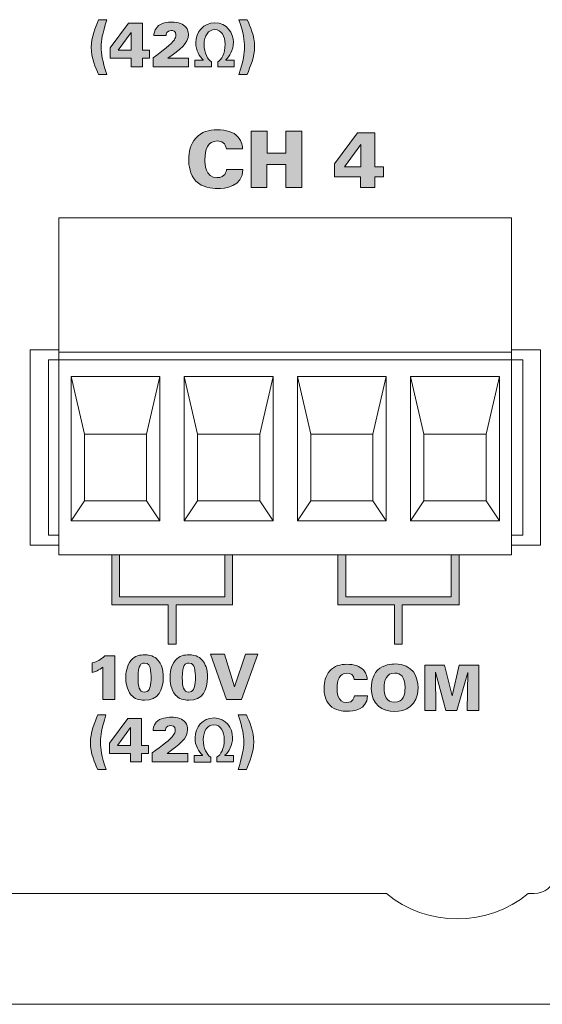
# Model space of a CAD drawing. Units: millimetres. Extents: x 0 to 482, y -150 to 88.
# Drawn here: x 85 to 109, y -150 to -106 of the extents above; entities that cross this region are included whole.
import ezdxf

# ---------------------------------------------------------------- set-up
doc = ezdxf.new("R2010")
doc.units = ezdxf.units.MM
doc.layers.add('CAP424-Back', color=7, linetype='Continuous', lineweight=15)

# ---------------------------------------------------------------- blocks, each defined once
blk = doc.blocks.new('CAP424-Back')
at = {"layer": 'CAP424-Back', "linetype": 'Continuous', "true_color": 0xbbbaba}
h = blk.add_hatch(color=9, dxfattribs=at)
h.dxf.hatch_style = 1
edge = h.paths.add_edge_path()
edge.add_line((65.537, 44.391), (65.903, 44.391))
edge.add_spline(control_points=[(65.903, 44.391), (65.701, 43.706), (65.655, 43.491), (65.655, 43.161)], knot_values=[0, 0, 0, 0, 1, 1, 1, 1], degree=3, periodic=0)
edge.add_spline(control_points=[(65.655, 43.161), (65.655, 42.845), (65.695, 42.552), (65.907, 41.923)], knot_values=[0, 0, 0, 0, 1, 1, 1, 1], degree=3, periodic=0)
edge.add_line((65.907, 41.923), (65.534, 41.923))
edge.add_spline(control_points=[(65.534, 41.923), (65.401, 42.213), (65.201, 42.659), (65.201, 43.147)], knot_values=[0, 0, 0, 0, 1, 1, 1, 1], degree=3, periodic=0)
edge.add_spline(control_points=[(65.201, 43.147), (65.201, 43.596), (65.393, 44.052), (65.537, 44.391)], knot_values=[0, 0, 0, 0, 1, 1, 1, 1], degree=3, periodic=0)
h = blk.add_hatch(color=9, dxfattribs=at)
h.dxf.hatch_style = 1
edge = h.paths.add_edge_path()
edge.add_line((72.228, 41.923), (71.862, 41.923))
edge.add_spline(control_points=[(71.862, 41.923), (72.065, 42.608), (72.11, 42.825), (72.11, 43.155)], knot_values=[0, 0, 0, 0, 1, 1, 1, 1], degree=3, periodic=0)
edge.add_spline(control_points=[(72.11, 43.155), (72.11, 43.471), (72.071, 43.765), (71.859, 44.391)], knot_values=[0, 0, 0, 0, 1, 1, 1, 1], degree=3, periodic=0)
edge.add_line((71.859, 44.391), (72.232, 44.391))
edge.add_spline(control_points=[(72.232, 44.391), (72.364, 44.104), (72.564, 43.658), (72.564, 43.17)], knot_values=[0, 0, 0, 0, 1, 1, 1, 1], degree=3, periodic=0)
edge.add_spline(control_points=[(72.564, 43.17), (72.564, 42.721), (72.372, 42.265), (72.228, 41.923)], knot_values=[0, 0, 0, 0, 1, 1, 1, 1], degree=3, periodic=0)
h = blk.add_hatch(color=9, dxfattribs=at)
h.dxf.hatch_style = 1
h.paths.add_polyline_path([(67.01, 43.015), (67.01, 43.818), (66.42, 43.015)], flags=16)
h.paths.add_polyline_path([(67.002, 42.656), (66.057, 42.656), (66.057, 43.116), (66.883, 44.233), (67.509, 44.233), (67.509, 43.015), (67.825, 43.015), (67.825, 42.656), (67.509, 42.656), (67.509, 42.267), (67.002, 42.267)])
h = blk.add_hatch(color=9, dxfattribs=at)
h.dxf.hatch_style = 1
edge = h.paths.add_edge_path()
edge.add_line((68.658, 42.657), (69.589, 42.657))
edge.add_line((69.589, 42.657), (69.589, 42.268))
edge.add_line((69.589, 42.268), (67.99, 42.268))
edge.add_line((67.99, 42.268), (67.99, 42.673))
edge.add_spline(control_points=[(67.99, 42.673), (68.433, 43), (68.808, 43.282), (68.952, 43.488)], knot_values=[0, 0, 0, 0, 1, 1, 1, 1], degree=3, periodic=0)
edge.add_spline(control_points=[(68.952, 43.488), (68.988, 43.548), (69.022, 43.622), (69.022, 43.712)], knot_values=[0, 0, 0, 0, 1, 1, 1, 1], degree=3, periodic=0)
edge.add_spline(control_points=[(69.022, 43.712), (69.022, 43.887), (68.881, 43.909), (68.81, 43.909)], knot_values=[0, 0, 0, 0, 1, 1, 1, 1], degree=3, periodic=0)
edge.add_spline(control_points=[(68.81, 43.909), (68.599, 43.909), (68.585, 43.734), (68.579, 43.681)], knot_values=[0, 0, 0, 0, 1, 1, 1, 1], degree=3, periodic=0)
edge.add_line((68.579, 43.681), (68.029, 43.681))
edge.add_spline(control_points=[(68.029, 43.681), (68.029, 43.743), (68.035, 43.895), (68.17, 44.058)], knot_values=[0, 0, 0, 0, 1, 1, 1, 1], degree=3, periodic=0)
edge.add_spline(control_points=[(68.17, 44.058), (68.337, 44.259), (68.672, 44.285), (68.839, 44.285)], knot_values=[0, 0, 0, 0, 1, 1, 1, 1], degree=3, periodic=0)
edge.add_spline(control_points=[(68.839, 44.285), (69.138, 44.285), (69.352, 44.208), (69.479, 44.045)], knot_values=[0, 0, 0, 0, 1, 1, 1, 1], degree=3, periodic=0)
edge.add_spline(control_points=[(69.479, 44.045), (69.552, 43.952), (69.584, 43.841), (69.584, 43.729)], knot_values=[0, 0, 0, 0, 1, 1, 1, 1], degree=3, periodic=0)
edge.add_spline(control_points=[(69.584, 43.729), (69.584, 43.323), (69.2, 43.046), (68.658, 42.657)], knot_values=[0, 0, 0, 0, 1, 1, 1, 1], degree=3, periodic=0)
h = blk.add_hatch(color=9, dxfattribs=at)
h.dxf.hatch_style = 1
edge = h.paths.add_edge_path()
edge.add_line((70.622, 42.487), (70.622, 42.267))
edge.add_line((70.622, 42.267), (69.875, 42.267))
edge.add_line((69.875, 42.267), (69.875, 42.567))
edge.add_line((69.875, 42.567), (70.253, 42.567))
edge.add_line((70.253, 42.567), (70.253, 42.575))
edge.add_spline(control_points=[(70.253, 42.575), (70.084, 42.732), (69.914, 42.998), (69.914, 43.353)], knot_values=[0, 0, 0, 0, 1, 1, 1, 1], degree=3, periodic=0)
edge.add_spline(control_points=[(69.914, 43.353), (69.914, 43.841), (70.258, 44.253), (70.772, 44.253)], knot_values=[0, 0, 0, 0, 1, 1, 1, 1], degree=3, periodic=0)
edge.add_spline(control_points=[(70.772, 44.253), (71.319, 44.253), (71.61, 43.782), (71.61, 43.373)], knot_values=[0, 0, 0, 0, 1, 1, 1, 1], degree=3, periodic=0)
edge.add_spline(control_points=[(71.61, 43.373), (71.61, 43.015), (71.437, 42.733), (71.265, 42.575)], knot_values=[0, 0, 0, 0, 1, 1, 1, 1], degree=3, periodic=0)
edge.add_line((71.265, 42.575), (71.265, 42.567))
edge.add_line((71.265, 42.567), (71.646, 42.567))
edge.add_line((71.646, 42.567), (71.646, 42.267))
edge.add_line((71.646, 42.267), (70.902, 42.267))
edge.add_line((70.902, 42.267), (70.902, 42.487))
edge.add_spline(control_points=[(70.902, 42.487), (71.073, 42.598), (71.234, 42.848), (71.234, 43.291)], knot_values=[0, 0, 0, 0, 1, 1, 1, 1], degree=3, periodic=0)
edge.add_spline(control_points=[(71.234, 43.291), (71.234, 43.635), (71.073, 43.946), (70.769, 43.946)], knot_values=[0, 0, 0, 0, 1, 1, 1, 1], degree=3, periodic=0)
edge.add_spline(control_points=[(70.769, 43.946), (70.479, 43.946), (70.29, 43.663), (70.29, 43.277)], knot_values=[0, 0, 0, 0, 1, 1, 1, 1], degree=3, periodic=0)
edge.add_spline(control_points=[(70.29, 43.277), (70.29, 42.873), (70.448, 42.592), (70.622, 42.487)], knot_values=[0, 0, 0, 0, 1, 1, 1, 1], degree=3, periodic=0)
h = blk.add_hatch(color=9, dxfattribs=at)
h.dxf.hatch_style = 1
edge = h.paths.add_edge_path()
edge.add_line((72.022, 38.572), (71.295, 38.572))
edge.add_spline(control_points=[(71.295, 38.572), (71.263, 38.829), (71.083, 38.924), (70.883, 38.924)], knot_values=[0, 0, 0, 0, 1, 1, 1, 1], degree=3, periodic=0)
edge.add_spline(control_points=[(70.883, 38.924), (70.456, 38.924), (70.326, 38.533), (70.326, 38.068)], knot_values=[0, 0, 0, 0, 1, 1, 1, 1], degree=3, periodic=0)
edge.add_spline(control_points=[(70.326, 38.068), (70.326, 37.912), (70.329, 37.27), (70.876, 37.27)], knot_values=[0, 0, 0, 0, 1, 1, 1, 1], degree=3, periodic=0)
edge.add_spline(control_points=[(70.876, 37.27), (71.249, 37.27), (71.288, 37.542), (71.302, 37.641)], knot_values=[0, 0, 0, 0, 1, 1, 1, 1], degree=3, periodic=0)
edge.add_line((71.302, 37.641), (72.036, 37.641))
edge.add_spline(control_points=[(72.036, 37.641), (72.032, 36.844), (71.221, 36.777), (70.89, 36.777)], knot_values=[0, 0, 0, 0, 1, 1, 1, 1], degree=3, periodic=0)
edge.add_spline(control_points=[(70.89, 36.777), (70.643, 36.777), (70.206, 36.819), (69.923, 37.115)], knot_values=[0, 0, 0, 0, 1, 1, 1, 1], degree=3, periodic=0)
edge.add_spline(control_points=[(69.923, 37.115), (69.645, 37.412), (69.596, 37.817), (69.596, 38.081)], knot_values=[0, 0, 0, 0, 1, 1, 1, 1], degree=3, periodic=0)
edge.add_spline(control_points=[(69.596, 38.081), (69.596, 38.431), (69.677, 38.779), (69.917, 39.051)], knot_values=[0, 0, 0, 0, 1, 1, 1, 1], degree=3, periodic=0)
edge.add_spline(control_points=[(69.917, 39.051), (70.177, 39.347), (70.512, 39.425), (70.883, 39.425)], knot_values=[0, 0, 0, 0, 1, 1, 1, 1], degree=3, periodic=0)
edge.add_spline(control_points=[(70.883, 39.425), (71.295, 39.425), (71.609, 39.326), (71.81, 39.115)], knot_values=[0, 0, 0, 0, 1, 1, 1, 1], degree=3, periodic=0)
edge.add_spline(control_points=[(71.81, 39.115), (72.014, 38.896), (72.018, 38.667), (72.022, 38.572)], knot_values=[0, 0, 0, 0, 1, 1, 1, 1], degree=3, periodic=0)
h = blk.add_hatch(color=9, dxfattribs=at)
h.dxf.hatch_style = 1
h.paths.add_polyline_path([(73.976, 39.372), (74.692, 39.372), (74.692, 36.826), (73.976, 36.826), (73.976, 37.856), (73.123, 37.856), (73.123, 36.826), (72.414, 36.826), (72.414, 39.372), (73.127, 39.372), (73.127, 38.378), (73.976, 38.378)])
h = blk.add_hatch(color=9, dxfattribs=at)
h.dxf.hatch_style = 1
h.paths.add_polyline_path([(77.356, 37.761), (77.356, 38.766), (76.619, 37.761)], flags=16)
h.paths.add_polyline_path([(77.345, 37.313), (76.164, 37.313), (76.164, 37.888), (77.197, 39.284), (77.98, 39.284), (77.98, 37.761), (78.375, 37.761), (78.375, 37.313), (77.98, 37.313), (77.98, 36.826), (77.345, 36.826)])
h = blk.add_hatch(color=9, dxfattribs=at)
h.dxf.hatch_style = 1
h.paths.add_polyline_path([(66.125, 18.192), (66.125, 18.015), (66.301, 18.015), (68.671, 18.015), (68.671, 16.24), (69.024, 16.24), (69.024, 18.015), (71.394, 18.015), (71.571, 18.015), (71.571, 18.192), (71.571, 20.262), (71.218, 20.262), (71.218, 18.368), (66.478, 18.368), (66.478, 20.262), (66.125, 20.262)])
h = blk.add_hatch(color=9, dxfattribs=at)
h.dxf.hatch_style = 1
h.paths.add_polyline_path([(76.675, 18.368), (76.675, 20.262), (76.322, 20.262), (76.322, 18.192), (76.322, 18.015), (76.499, 18.015), (78.869, 18.015), (78.869, 16.24), (79.222, 16.24), (79.222, 18.015), (81.603, 18.015), (81.779, 18.015), (81.779, 18.192), (81.779, 20.262), (81.427, 20.262), (81.427, 18.368)])
h = blk.add_hatch(color=9, dxfattribs=at)
h.dxf.hatch_style = 1
edge = h.paths.add_edge_path()
edge.add_line((65.817, 15.705), (66.274, 15.705))
edge.add_line((66.274, 15.705), (66.274, 13.747))
edge.add_line((66.274, 13.747), (65.73, 13.747))
edge.add_line((65.73, 13.747), (65.73, 15.2))
edge.add_spline(control_points=[(65.73, 15.2), (65.58, 15.075), (65.346, 14.982), (65.253, 14.957)], knot_values=[0, 0, 0, 0, 1, 1, 1, 1], degree=3, periodic=0)
edge.add_line((65.253, 14.957), (65.253, 15.391))
edge.add_spline(control_points=[(65.253, 15.391), (65.478, 15.462), (65.608, 15.524), (65.817, 15.705)], knot_values=[0, 0, 0, 0, 1, 1, 1, 1], degree=3, periodic=0)
h = blk.add_hatch(color=9, dxfattribs=at)
h.dxf.hatch_style = 1
edge = h.paths.add_edge_path(flags=16)
edge.add_spline(control_points=[(67.313, 14.726), (67.313, 14.308), (67.369, 14.08), (67.601, 14.08)], knot_values=[0, 0, 0, 0, 1, 1, 1, 1], degree=3, periodic=0)
edge.add_spline(control_points=[(67.601, 14.08), (67.688, 14.08), (67.775, 14.122), (67.818, 14.195)], knot_values=[0, 0, 0, 0, 1, 1, 1, 1], degree=3, periodic=0)
edge.add_spline(control_points=[(67.818, 14.195), (67.902, 14.348), (67.902, 14.672), (67.902, 14.714)], knot_values=[0, 0, 0, 0, 1, 1, 1, 1], degree=3, periodic=0)
edge.add_spline(control_points=[(67.902, 14.714), (67.902, 14.813), (67.894, 15.042), (67.854, 15.186)], knot_values=[0, 0, 0, 0, 1, 1, 1, 1], degree=3, periodic=0)
edge.add_spline(control_points=[(67.854, 15.186), (67.835, 15.256), (67.789, 15.386), (67.609, 15.386)], knot_values=[0, 0, 0, 0, 1, 1, 1, 1], degree=3, periodic=0)
edge.add_spline(control_points=[(67.609, 15.386), (67.451, 15.386), (67.313, 15.318), (67.313, 14.726)], knot_values=[0, 0, 0, 0, 1, 1, 1, 1], degree=3, periodic=0)
edge = h.paths.add_edge_path()
edge.add_spline(control_points=[(66.76, 14.734), (66.76, 14.92), (66.791, 15.265), (66.994, 15.507)], knot_values=[0, 0, 0, 0, 1, 1, 1, 1], degree=3, periodic=0)
edge.add_spline(control_points=[(66.994, 15.507), (67.166, 15.716), (67.417, 15.758), (67.595, 15.758)], knot_values=[0, 0, 0, 0, 1, 1, 1, 1], degree=3, periodic=0)
edge.add_spline(control_points=[(67.595, 15.758), (67.967, 15.758), (68.134, 15.611), (68.218, 15.504)], knot_values=[0, 0, 0, 0, 1, 1, 1, 1], degree=3, periodic=0)
edge.add_spline(control_points=[(68.218, 15.504), (68.348, 15.349), (68.449, 15.126), (68.449, 14.737)], knot_values=[0, 0, 0, 0, 1, 1, 1, 1], degree=3, periodic=0)
edge.add_spline(control_points=[(68.449, 14.737), (68.449, 14.176), (68.229, 13.707), (67.603, 13.707)], knot_values=[0, 0, 0, 0, 1, 1, 1, 1], degree=3, periodic=0)
edge.add_spline(control_points=[(67.603, 13.707), (67.378, 13.707), (67.152, 13.775), (67.005, 13.944)], knot_values=[0, 0, 0, 0, 1, 1, 1, 1], degree=3, periodic=0)
edge.add_spline(control_points=[(67.005, 13.944), (66.791, 14.189), (66.76, 14.54), (66.76, 14.734)], knot_values=[0, 0, 0, 0, 1, 1, 1, 1], degree=3, periodic=0)
h = blk.add_hatch(color=9, dxfattribs=at)
h.dxf.hatch_style = 1
edge = h.paths.add_edge_path(flags=16)
edge.add_spline(control_points=[(69.308, 14.726), (69.308, 14.308), (69.365, 14.08), (69.596, 14.08)], knot_values=[0, 0, 0, 0, 1, 1, 1, 1], degree=3, periodic=0)
edge.add_spline(control_points=[(69.596, 14.08), (69.683, 14.08), (69.771, 14.122), (69.813, 14.195)], knot_values=[0, 0, 0, 0, 1, 1, 1, 1], degree=3, periodic=0)
edge.add_spline(control_points=[(69.813, 14.195), (69.898, 14.348), (69.898, 14.672), (69.898, 14.714)], knot_values=[0, 0, 0, 0, 1, 1, 1, 1], degree=3, periodic=0)
edge.add_spline(control_points=[(69.898, 14.714), (69.898, 14.813), (69.889, 15.042), (69.85, 15.186)], knot_values=[0, 0, 0, 0, 1, 1, 1, 1], degree=3, periodic=0)
edge.add_spline(control_points=[(69.85, 15.186), (69.83, 15.256), (69.785, 15.386), (69.604, 15.386)], knot_values=[0, 0, 0, 0, 1, 1, 1, 1], degree=3, periodic=0)
edge.add_spline(control_points=[(69.604, 15.386), (69.446, 15.386), (69.308, 15.318), (69.308, 14.726)], knot_values=[0, 0, 0, 0, 1, 1, 1, 1], degree=3, periodic=0)
edge = h.paths.add_edge_path()
edge.add_spline(control_points=[(68.755, 14.734), (68.756, 14.92), (68.786, 15.265), (68.989, 15.507)], knot_values=[0, 0, 0, 0, 1, 1, 1, 1], degree=3, periodic=0)
edge.add_spline(control_points=[(68.989, 15.507), (69.162, 15.716), (69.412, 15.758), (69.59, 15.758)], knot_values=[0, 0, 0, 0, 1, 1, 1, 1], degree=3, periodic=0)
edge.add_spline(control_points=[(69.59, 15.758), (69.963, 15.758), (70.129, 15.611), (70.214, 15.504)], knot_values=[0, 0, 0, 0, 1, 1, 1, 1], degree=3, periodic=0)
edge.add_spline(control_points=[(70.214, 15.504), (70.343, 15.349), (70.445, 15.126), (70.445, 14.737)], knot_values=[0, 0, 0, 0, 1, 1, 1, 1], degree=3, periodic=0)
edge.add_spline(control_points=[(70.445, 14.737), (70.445, 14.176), (70.225, 13.707), (69.599, 13.707)], knot_values=[0, 0, 0, 0, 1, 1, 1, 1], degree=3, periodic=0)
edge.add_spline(control_points=[(69.599, 13.707), (69.373, 13.707), (69.148, 13.775), (69, 13.944)], knot_values=[0, 0, 0, 0, 1, 1, 1, 1], degree=3, periodic=0)
edge.add_spline(control_points=[(69, 13.944), (68.786, 14.189), (68.755, 14.54), (68.755, 14.734)], knot_values=[0, 0, 0, 0, 1, 1, 1, 1], degree=3, periodic=0)
h = blk.add_hatch(color=9, dxfattribs=at)
h.dxf.hatch_style = 1
h.paths.add_polyline_path([(72.714, 15.784), (71.972, 13.747), (71.298, 13.747), (70.579, 15.784), (71.202, 15.784), (71.665, 14.308), (72.152, 15.784)])
h = blk.add_hatch(color=9, dxfattribs=at)
h.dxf.hatch_style = 1
edge = h.paths.add_edge_path()
edge.add_line((77.636, 14.647), (77.056, 14.647))
edge.add_line((77.056, 14.647), (77.056, 14.646))
edge.add_spline(control_points=[(77.056, 14.646), (77.03, 14.852), (76.886, 14.928), (76.726, 14.928)], knot_values=[0, 0, 0, 0, 1, 1, 1, 1], degree=3, periodic=0)
edge.add_spline(control_points=[(76.726, 14.928), (76.384, 14.928), (76.28, 14.615), (76.28, 14.243)], knot_values=[0, 0, 0, 0, 1, 1, 1, 1], degree=3, periodic=0)
edge.add_spline(control_points=[(76.28, 14.243), (76.28, 14.119), (76.283, 13.606), (76.72, 13.606)], knot_values=[0, 0, 0, 0, 1, 1, 1, 1], degree=3, periodic=0)
edge.add_spline(control_points=[(76.72, 13.606), (77.019, 13.606), (77.05, 13.823), (77.061, 13.902)], knot_values=[0, 0, 0, 0, 1, 1, 1, 1], degree=3, periodic=0)
edge.add_line((77.061, 13.902), (77.648, 13.902))
edge.add_spline(control_points=[(77.648, 13.902), (77.645, 13.264), (76.997, 13.21), (76.731, 13.21)], knot_values=[0, 0, 0, 0, 1, 1, 1, 1], degree=3, periodic=0)
edge.add_spline(control_points=[(76.731, 13.21), (76.534, 13.21), (76.184, 13.245), (75.959, 13.481)], knot_values=[0, 0, 0, 0, 1, 1, 1, 1], degree=3, periodic=0)
edge.add_spline(control_points=[(75.959, 13.481), (75.736, 13.718), (75.696, 14.043), (75.696, 14.254)], knot_values=[0, 0, 0, 0, 1, 1, 1, 1], degree=3, periodic=0)
edge.add_spline(control_points=[(75.696, 14.254), (75.696, 14.533), (75.761, 14.813), (75.953, 15.03)], knot_values=[0, 0, 0, 0, 1, 1, 1, 1], degree=3, periodic=0)
edge.add_spline(control_points=[(75.953, 15.03), (76.162, 15.267), (76.43, 15.329), (76.726, 15.329)], knot_values=[0, 0, 0, 0, 1, 1, 1, 1], degree=3, periodic=0)
edge.add_spline(control_points=[(76.726, 15.329), (77.056, 15.329), (77.307, 15.25), (77.468, 15.081)], knot_values=[0, 0, 0, 0, 1, 1, 1, 1], degree=3, periodic=0)
edge.add_spline(control_points=[(77.468, 15.081), (77.631, 14.906), (77.634, 14.722), (77.636, 14.647)], knot_values=[0, 0, 0, 0, 1, 1, 1, 1], degree=3, periodic=0)
h = blk.add_hatch(color=9, dxfattribs=at)
h.dxf.hatch_style = 1
edge = h.paths.add_edge_path(flags=16)
edge.add_spline(control_points=[(78.405, 14.262), (78.405, 13.938), (78.501, 13.617), (78.876, 13.617)], knot_values=[0, 0, 0, 0, 1, 1, 1, 1], degree=3, periodic=0)
edge.add_spline(control_points=[(78.876, 13.617), (79.28, 13.617), (79.347, 13.989), (79.347, 14.271)], knot_values=[0, 0, 0, 0, 1, 1, 1, 1], degree=3, periodic=0)
edge.add_spline(control_points=[(79.347, 14.271), (79.347, 14.556), (79.28, 14.697), (79.218, 14.787)], knot_values=[0, 0, 0, 0, 1, 1, 1, 1], degree=3, periodic=0)
edge.add_spline(control_points=[(79.218, 14.787), (79.136, 14.9), (79.003, 14.934), (78.879, 14.934)], knot_values=[0, 0, 0, 0, 1, 1, 1, 1], degree=3, periodic=0)
edge.add_spline(control_points=[(78.879, 14.934), (78.507, 14.934), (78.405, 14.612), (78.405, 14.262)], knot_values=[0, 0, 0, 0, 1, 1, 1, 1], degree=3, periodic=0)
edge = h.paths.add_edge_path()
edge.add_spline(control_points=[(77.825, 14.26), (77.825, 14.395), (77.847, 14.801), (78.104, 15.061)], knot_values=[0, 0, 0, 0, 1, 1, 1, 1], degree=3, periodic=0)
edge.add_spline(control_points=[(78.104, 15.061), (78.36, 15.32), (78.75, 15.343), (78.899, 15.343)], knot_values=[0, 0, 0, 0, 1, 1, 1, 1], degree=3, periodic=0)
edge.add_spline(control_points=[(78.899, 15.343), (79.711, 15.343), (79.931, 14.759), (79.931, 14.262)], knot_values=[0, 0, 0, 0, 1, 1, 1, 1], degree=3, periodic=0)
edge.add_spline(control_points=[(79.931, 14.262), (79.931, 13.45), (79.356, 13.202), (78.871, 13.202)], knot_values=[0, 0, 0, 0, 1, 1, 1, 1], degree=3, periodic=0)
edge.add_spline(control_points=[(78.871, 13.202), (78.329, 13.202), (77.825, 13.501), (77.825, 14.26)], knot_values=[0, 0, 0, 0, 1, 1, 1, 1], degree=3, periodic=0)
h = blk.add_hatch(color=9, dxfattribs=at)
h.dxf.hatch_style = 1
h.paths.add_polyline_path([(82.674, 15.289), (82.677, 13.25), (82.144, 13.25), (82.169, 14.96), (81.687, 13.25), (81.179, 13.25), (80.714, 14.974), (80.728, 13.25), (80.24, 13.25), (80.24, 15.286), (81.129, 15.286), (81.467, 13.907), (81.789, 15.286)])
h = blk.add_hatch(color=9, dxfattribs=at)
h.dxf.hatch_style = 1
edge = h.paths.add_edge_path()
edge.add_line((65.503, 13.049), (65.869, 13.049))
edge.add_spline(control_points=[(65.869, 13.049), (65.666, 12.364), (65.621, 12.149), (65.621, 11.819)], knot_values=[0, 0, 0, 0, 1, 1, 1, 1], degree=3, periodic=0)
edge.add_spline(control_points=[(65.621, 11.819), (65.621, 11.503), (65.661, 11.21), (65.872, 10.581)], knot_values=[0, 0, 0, 0, 1, 1, 1, 1], degree=3, periodic=0)
edge.add_line((65.872, 10.581), (65.5, 10.581))
edge.add_spline(control_points=[(65.5, 10.581), (65.367, 10.871), (65.167, 11.317), (65.167, 11.805)], knot_values=[0, 0, 0, 0, 1, 1, 1, 1], degree=3, periodic=0)
edge.add_spline(control_points=[(65.167, 11.805), (65.167, 12.254), (65.359, 12.711), (65.503, 13.049)], knot_values=[0, 0, 0, 0, 1, 1, 1, 1], degree=3, periodic=0)
h = blk.add_hatch(color=9, dxfattribs=at)
h.dxf.hatch_style = 1
h.paths.add_polyline_path([(66.976, 11.672), (66.976, 12.476), (66.386, 11.672)], flags=16)
h.paths.add_polyline_path([(66.967, 11.314), (66.022, 11.314), (66.022, 11.774), (66.849, 12.891), (67.475, 12.891), (67.475, 11.673), (67.791, 11.673), (67.791, 11.314), (67.475, 11.314), (67.475, 10.925), (66.967, 10.925)])
h = blk.add_hatch(color=9, dxfattribs=at)
h.dxf.hatch_style = 1
edge = h.paths.add_edge_path()
edge.add_line((68.624, 11.314), (69.555, 11.314))
edge.add_line((69.555, 11.314), (69.555, 10.925))
edge.add_line((69.555, 10.925), (67.956, 10.925))
edge.add_line((67.956, 10.925), (67.956, 11.331))
edge.add_spline(control_points=[(67.956, 11.331), (68.398, 11.658), (68.773, 11.94), (68.918, 12.146)], knot_values=[0, 0, 0, 0, 1, 1, 1, 1], degree=3, periodic=0)
edge.add_spline(control_points=[(68.918, 12.146), (68.954, 12.205), (68.988, 12.279), (68.988, 12.369)], knot_values=[0, 0, 0, 0, 1, 1, 1, 1], degree=3, periodic=0)
edge.add_spline(control_points=[(68.988, 12.369), (68.988, 12.544), (68.847, 12.567), (68.776, 12.567)], knot_values=[0, 0, 0, 0, 1, 1, 1, 1], degree=3, periodic=0)
edge.add_spline(control_points=[(68.776, 12.567), (68.565, 12.567), (68.551, 12.392), (68.545, 12.338)], knot_values=[0, 0, 0, 0, 1, 1, 1, 1], degree=3, periodic=0)
edge.add_line((68.545, 12.338), (67.995, 12.338))
edge.add_spline(control_points=[(67.995, 12.338), (67.995, 12.4), (68.001, 12.553), (68.136, 12.716)], knot_values=[0, 0, 0, 0, 1, 1, 1, 1], degree=3, periodic=0)
edge.add_spline(control_points=[(68.136, 12.716), (68.302, 12.916), (68.638, 12.942), (68.804, 12.942)], knot_values=[0, 0, 0, 0, 1, 1, 1, 1], degree=3, periodic=0)
edge.add_spline(control_points=[(68.804, 12.942), (69.104, 12.942), (69.318, 12.866), (69.445, 12.702)], knot_values=[0, 0, 0, 0, 1, 1, 1, 1], degree=3, periodic=0)
edge.add_spline(control_points=[(69.445, 12.702), (69.518, 12.609), (69.549, 12.499), (69.549, 12.386)], knot_values=[0, 0, 0, 0, 1, 1, 1, 1], degree=3, periodic=0)
edge.add_spline(control_points=[(69.549, 12.386), (69.549, 11.98), (69.166, 11.703), (68.624, 11.314)], knot_values=[0, 0, 0, 0, 1, 1, 1, 1], degree=3, periodic=0)
h = blk.add_hatch(color=9, dxfattribs=at)
h.dxf.hatch_style = 1
edge = h.paths.add_edge_path()
edge.add_line((70.588, 11.145), (70.588, 10.924))
edge.add_line((70.588, 10.924), (69.841, 10.924))
edge.add_line((69.841, 10.924), (69.841, 11.224))
edge.add_line((69.841, 11.224), (70.219, 11.224))
edge.add_line((70.219, 11.224), (70.219, 11.232))
edge.add_spline(control_points=[(70.219, 11.232), (70.05, 11.39), (69.88, 11.655), (69.88, 12.011)], knot_values=[0, 0, 0, 0, 1, 1, 1, 1], degree=3, periodic=0)
edge.add_spline(control_points=[(69.88, 12.011), (69.88, 12.499), (70.224, 12.911), (70.738, 12.911)], knot_values=[0, 0, 0, 0, 1, 1, 1, 1], degree=3, periodic=0)
edge.add_spline(control_points=[(70.738, 12.911), (71.285, 12.911), (71.575, 12.44), (71.575, 12.03)], knot_values=[0, 0, 0, 0, 1, 1, 1, 1], degree=3, periodic=0)
edge.add_spline(control_points=[(71.575, 12.03), (71.575, 11.672), (71.403, 11.39), (71.231, 11.232)], knot_values=[0, 0, 0, 0, 1, 1, 1, 1], degree=3, periodic=0)
edge.add_line((71.231, 11.232), (71.231, 11.224))
edge.add_line((71.231, 11.224), (71.612, 11.224))
edge.add_line((71.612, 11.224), (71.612, 10.925))
edge.add_line((71.612, 10.925), (70.867, 10.925))
edge.add_line((70.867, 10.925), (70.867, 11.145))
edge.add_spline(control_points=[(70.867, 11.145), (71.039, 11.255), (71.2, 11.506), (71.2, 11.949)], knot_values=[0, 0, 0, 0, 1, 1, 1, 1], degree=3, periodic=0)
edge.add_spline(control_points=[(71.2, 11.949), (71.2, 12.293), (71.039, 12.603), (70.735, 12.603)], knot_values=[0, 0, 0, 0, 1, 1, 1, 1], degree=3, periodic=0)
edge.add_spline(control_points=[(70.735, 12.603), (70.444, 12.603), (70.255, 12.321), (70.255, 11.934)], knot_values=[0, 0, 0, 0, 1, 1, 1, 1], degree=3, periodic=0)
edge.add_spline(control_points=[(70.255, 11.934), (70.255, 11.531), (70.413, 11.249), (70.588, 11.145)], knot_values=[0, 0, 0, 0, 1, 1, 1, 1], degree=3, periodic=0)
h = blk.add_hatch(color=9, dxfattribs=at)
h.dxf.hatch_style = 1
edge = h.paths.add_edge_path()
edge.add_line((72.194, 10.581), (71.828, 10.581))
edge.add_spline(control_points=[(71.828, 10.581), (72.03, 11.266), (72.076, 11.484), (72.076, 11.813)], knot_values=[0, 0, 0, 0, 1, 1, 1, 1], degree=3, periodic=0)
edge.add_spline(control_points=[(72.076, 11.813), (72.076, 12.13), (72.036, 12.423), (71.825, 13.049)], knot_values=[0, 0, 0, 0, 1, 1, 1, 1], degree=3, periodic=0)
edge.add_line((71.825, 13.049), (72.197, 13.049))
edge.add_spline(control_points=[(72.197, 13.049), (72.33, 12.761), (72.53, 12.315), (72.53, 11.828)], knot_values=[0, 0, 0, 0, 1, 1, 1, 1], degree=3, periodic=0)
edge.add_spline(control_points=[(72.53, 11.828), (72.53, 11.379), (72.338, 10.922), (72.194, 10.581)], knot_values=[0, 0, 0, 0, 1, 1, 1, 1], degree=3, periodic=0)
at = {"layer": 'CAP424-Back'}
for p, q in [((63.271, 29.054), (63.778, 29.054)), ((63.271, 21.148), (63.271, 29.054)), ((63.748, 21.148), (63.271, 21.148))]:
    blk.add_line(p, q, dxfattribs=at)
for points in [[(65.537, 44.391), (65.903, 44.391), (65.903, 44.391)], [(71.859, 44.391), (72.232, 44.391)], [(67.002, 42.656), (66.057, 42.656), (66.057, 43.116), (66.883, 44.233), (67.509, 44.233), (67.509, 43.015), (67.825, 43.015), (67.825, 42.656), (67.509, 42.656), (67.509, 42.267), (67.002, 42.267), (67.002, 42.656), (67.002, 42.656)], [(67.01, 43.015), (67.01, 43.818), (66.42, 43.015), (67.01, 43.015), (67.01, 43.015)], [(68.579, 43.681), (68.029, 43.681)], [(68.658, 42.657), (69.589, 42.657), (69.589, 42.268), (67.99, 42.268), (67.99, 42.673), (67.99, 42.673)], [(70.622, 42.487), (70.622, 42.267), (69.875, 42.267), (69.875, 42.567), (70.253, 42.567), (70.253, 42.575), (70.253, 42.575)], [(71.265, 42.575), (71.265, 42.567), (71.646, 42.567), (71.646, 42.267), (70.902, 42.267), (70.902, 42.487)], [(65.907, 41.923), (65.534, 41.923)], [(72.228, 41.923), (71.862, 41.923), (71.862, 41.923)], [(73.976, 39.372), (74.692, 39.372), (74.692, 36.826), (73.976, 36.826), (73.976, 37.856), (73.123, 37.856), (73.123, 36.826), (72.414, 36.826), (72.414, 39.372), (73.127, 39.372), (73.127, 38.378), (73.976, 38.378), (73.976, 39.372)], [(77.345, 37.313), (76.164, 37.313), (76.164, 37.888), (77.197, 39.284), (77.98, 39.284), (77.98, 37.761), (78.375, 37.761), (78.375, 37.313), (77.98, 37.313), (77.98, 36.826), (77.345, 36.826), (77.345, 37.313), (77.345, 37.313)], [(77.356, 37.761), (77.356, 38.766), (76.619, 37.761), (77.356, 37.761), (77.356, 37.761)], [(72.022, 38.572), (71.295, 38.572), (71.295, 38.572)], [(71.302, 37.641), (72.036, 37.641)], [(63.748, 35.462), (84.149, 35.462), (84.149, 20.262), (63.748, 20.262), (63.748, 35.462)], [(62.449, 29.501), (63.748, 29.501)], [(63.748, 20.701), (62.449, 20.701), (62.449, 29.501)], [(63.748, 29.4), (84.149, 29.4), (84.149, 29.054), (63.748, 29.054), (63.748, 29.4)], [(84.149, 29.501), (85.449, 29.501), (85.449, 20.701), (84.149, 20.701)], [(84.149, 29.054), (84.656, 29.054), (84.656, 21.148), (84.149, 21.148), (84.149, 29.054)], [(64.899, 22.7), (64.299, 21.803), (64.299, 28.303), (64.899, 25.7), (64.899, 22.7)], [(67.699, 25.7), (68.299, 28.303), (64.299, 28.303), (64.899, 25.7), (67.699, 25.7)], [(68.299, 21.803), (67.699, 22.7), (67.699, 25.7), (68.299, 28.303), (68.299, 21.803)], [(69.999, 22.7), (69.399, 21.803), (69.399, 28.303), (69.999, 25.7), (69.999, 22.7)], [(72.8, 25.7), (73.399, 28.303), (69.399, 28.303), (69.999, 25.7), (72.8, 25.7)], [(73.399, 21.803), (72.8, 22.7), (72.8, 25.7), (73.399, 28.303), (73.399, 21.803)], [(75.099, 22.7), (74.499, 21.803), (74.499, 28.303), (75.099, 25.7), (75.099, 22.7)], [(77.899, 25.7), (78.499, 28.303), (74.499, 28.303), (75.099, 25.7), (77.899, 25.7)], [(78.499, 21.803), (77.899, 22.7), (77.899, 25.7), (78.499, 28.303), (78.499, 21.803)], [(80.199, 22.7), (79.599, 21.803), (79.599, 28.303), (80.199, 25.7), (80.199, 22.7)], [(82.999, 25.7), (83.599, 28.303), (79.599, 28.303), (80.199, 25.7), (82.999, 25.7)], [(83.599, 21.803), (82.999, 22.7), (82.999, 25.7), (83.599, 28.303), (83.599, 21.803)], [(64.299, 21.803), (64.899, 22.7), (67.699, 22.7), (68.299, 21.803), (64.299, 21.803)], [(69.399, 21.803), (69.999, 22.7), (72.8, 22.7), (73.399, 21.803), (69.399, 21.803)], [(74.499, 21.803), (75.099, 22.7), (77.899, 22.7), (78.499, 21.803), (74.499, 21.803)], [(79.599, 21.803), (80.199, 22.7), (82.999, 22.7), (83.599, 21.803), (79.599, 21.803)], [(66.125, 20.262), (66.125, 18.192), (66.125, 18.015), (66.301, 18.015), (68.671, 18.015), (68.671, 16.24), (69.024, 16.24), (69.024, 18.015), (71.394, 18.015), (71.571, 18.015), (71.571, 18.192), (71.571, 20.262)], [(71.218, 20.262), (71.218, 18.368), (66.478, 18.368), (66.478, 20.262)], [(76.322, 20.262), (76.322, 18.192), (76.322, 18.015), (76.499, 18.015), (78.869, 18.015), (78.869, 16.24), (79.222, 16.24), (79.222, 18.015), (81.603, 18.015), (81.779, 18.015), (81.779, 18.192), (81.779, 20.262)], [(81.427, 20.262), (81.427, 18.368), (76.675, 18.368), (76.675, 20.262)], [(65.817, 15.705), (66.274, 15.705), (66.274, 13.747), (65.73, 13.747), (65.73, 15.2), (65.73, 15.2)], [(72.714, 15.784), (71.972, 13.747), (71.298, 13.747), (70.579, 15.784), (71.202, 15.784), (71.665, 14.308), (72.152, 15.784), (72.714, 15.784)], [(65.253, 14.957), (65.253, 15.391)], [(82.674, 15.289), (82.677, 13.25), (82.144, 13.25), (82.169, 14.96), (81.687, 13.25), (81.179, 13.25), (80.714, 14.974), (80.728, 13.25), (80.24, 13.25), (80.24, 15.286), (81.129, 15.286), (81.467, 13.907), (81.789, 15.286), (82.674, 15.289)], [(77.636, 14.647), (77.056, 14.647), (77.056, 14.646)], [(77.061, 13.902), (77.648, 13.902)], [(65.503, 13.049), (65.869, 13.049), (65.869, 13.049)], [(66.967, 11.314), (66.022, 11.314), (66.022, 11.774), (66.849, 12.891), (67.475, 12.891), (67.475, 11.673), (67.791, 11.673), (67.791, 11.314), (67.475, 11.314), (67.475, 10.925), (66.967, 10.925), (66.967, 11.314), (66.967, 11.314)], [(71.825, 13.049), (72.197, 13.049)], [(66.976, 11.672), (66.976, 12.476), (66.386, 11.672), (66.976, 11.672), (66.976, 11.672)], [(68.545, 12.338), (67.995, 12.338)], [(68.624, 11.314), (69.555, 11.314), (69.555, 10.925), (67.956, 10.925), (67.956, 11.331), (67.956, 11.331)], [(70.588, 11.145), (70.588, 10.924), (69.841, 10.924), (69.841, 11.224), (70.219, 11.224), (70.219, 11.232), (70.219, 11.232)], [(71.231, 11.232), (71.231, 11.224), (71.612, 11.224), (71.612, 10.925), (70.867, 10.925), (70.867, 11.145)], [(65.872, 10.581), (65.5, 10.581)], [(72.194, 10.581), (71.828, 10.581), (71.828, 10.581)], [(78.509, 5.001), (13.39, 5.001)], [(85.168, 5.001), (84.889, 5.001)], [(3.449, 4.001), (3.449, 0.001), (432.449, 0.001), (432.449, 4.001)], [(1.199, 0), (434.7, 0), (434.7, 0)]]:
    blk.add_lwpolyline(points, dxfattribs=at)
for points in [[(65.201, 43.147), (65.201, 43.596), (65.393, 44.052), (65.537, 44.391)], [(65.903, 44.391), (65.701, 43.706), (65.655, 43.491), (65.655, 43.161)], [(72.11, 43.155), (72.11, 43.471), (72.071, 43.765), (71.859, 44.391)], [(72.232, 44.391), (72.364, 44.104), (72.564, 43.658), (72.564, 43.17)], [(68.029, 43.681), (68.029, 43.743), (68.035, 43.895), (68.17, 44.058)], [(68.17, 44.058), (68.337, 44.259), (68.672, 44.285), (68.839, 44.285)], [(68.839, 44.285), (69.138, 44.285), (69.352, 44.208), (69.479, 44.045)], [(69.479, 44.045), (69.552, 43.952), (69.584, 43.841), (69.584, 43.729)], [(69.914, 43.353), (69.914, 43.841), (70.258, 44.253), (70.772, 44.253)], [(70.772, 44.253), (71.319, 44.253), (71.61, 43.782), (71.61, 43.373)], [(68.81, 43.909), (68.599, 43.909), (68.585, 43.734), (68.579, 43.681)], [(69.584, 43.729), (69.584, 43.323), (69.2, 43.046), (68.658, 42.657)], [(69.022, 43.712), (69.022, 43.887), (68.881, 43.909), (68.81, 43.909)], [(68.952, 43.488), (68.988, 43.548), (69.022, 43.622), (69.022, 43.712)], [(70.769, 43.946), (70.479, 43.946), (70.29, 43.663), (70.29, 43.277)], [(71.234, 43.291), (71.234, 43.635), (71.073, 43.946), (70.769, 43.946)], [(65.534, 41.923), (65.401, 42.213), (65.201, 42.659), (65.201, 43.147)], [(65.655, 43.161), (65.655, 42.845), (65.695, 42.552), (65.907, 41.923)], [(67.99, 42.673), (68.433, 43), (68.808, 43.282), (68.952, 43.488)], [(70.253, 42.575), (70.084, 42.732), (69.914, 42.998), (69.914, 43.353)], [(70.29, 43.277), (70.29, 42.873), (70.448, 42.592), (70.622, 42.487)], [(70.902, 42.487), (71.073, 42.598), (71.234, 42.848), (71.234, 43.291)], [(71.61, 43.373), (71.61, 43.015), (71.437, 42.733), (71.265, 42.575)], [(71.862, 41.923), (72.065, 42.608), (72.11, 42.825), (72.11, 43.155)], [(72.564, 43.17), (72.564, 42.721), (72.372, 42.265), (72.228, 41.923)], [(69.917, 39.051), (70.177, 39.347), (70.512, 39.425), (70.883, 39.425)], [(70.883, 39.425), (71.295, 39.425), (71.609, 39.326), (71.81, 39.115)], [(71.81, 39.115), (72.014, 38.896), (72.018, 38.667), (72.022, 38.572)], [(69.596, 38.081), (69.596, 38.431), (69.677, 38.779), (69.917, 39.051)], [(70.883, 38.924), (70.456, 38.924), (70.326, 38.533), (70.326, 38.068)], [(71.295, 38.572), (71.263, 38.829), (71.083, 38.924), (70.883, 38.924)], [(69.923, 37.115), (69.645, 37.412), (69.596, 37.817), (69.596, 38.081)], [(70.326, 38.068), (70.326, 37.912), (70.329, 37.27), (70.876, 37.27)], [(70.876, 37.27), (71.249, 37.27), (71.288, 37.542), (71.302, 37.641)], [(72.036, 37.641), (72.032, 36.844), (71.221, 36.777), (70.89, 36.777)], [(70.89, 36.777), (70.643, 36.777), (70.206, 36.819), (69.923, 37.115)], [(65.253, 15.391), (65.478, 15.462), (65.608, 15.524), (65.817, 15.705)], [(66.994, 15.507), (67.166, 15.716), (67.417, 15.758), (67.595, 15.758)], [(67.595, 15.758), (67.967, 15.758), (68.134, 15.611), (68.218, 15.504)], [(68.989, 15.507), (69.162, 15.716), (69.412, 15.758), (69.59, 15.758)], [(69.59, 15.758), (69.963, 15.758), (70.129, 15.611), (70.214, 15.504)], [(65.73, 15.2), (65.58, 15.075), (65.346, 14.982), (65.253, 14.957)], [(66.76, 14.734), (66.76, 14.92), (66.791, 15.265), (66.994, 15.507)], [(67.609, 15.386), (67.451, 15.386), (67.313, 15.318), (67.313, 14.726)], [(67.854, 15.186), (67.835, 15.256), (67.789, 15.386), (67.609, 15.386)], [(67.902, 14.714), (67.902, 14.813), (67.894, 15.042), (67.854, 15.186)], [(68.218, 15.504), (68.348, 15.349), (68.449, 15.126), (68.449, 14.737)], [(68.755, 14.734), (68.756, 14.92), (68.786, 15.265), (68.989, 15.507)], [(69.604, 15.386), (69.446, 15.386), (69.308, 15.318), (69.308, 14.726)], [(69.85, 15.186), (69.83, 15.256), (69.785, 15.386), (69.604, 15.386)], [(69.898, 14.714), (69.898, 14.813), (69.889, 15.042), (69.85, 15.186)], [(70.214, 15.504), (70.343, 15.349), (70.445, 15.126), (70.445, 14.737)], [(75.953, 15.03), (76.162, 15.267), (76.43, 15.329), (76.726, 15.329)], [(76.726, 15.329), (77.056, 15.329), (77.307, 15.25), (77.468, 15.081)], [(78.104, 15.061), (78.36, 15.32), (78.75, 15.343), (78.899, 15.343)], [(78.899, 15.343), (79.711, 15.343), (79.931, 14.759), (79.931, 14.262)], [(67.005, 13.944), (66.791, 14.189), (66.76, 14.54), (66.76, 14.734)], [(67.313, 14.726), (67.313, 14.308), (67.369, 14.08), (67.601, 14.08)], [(68.449, 14.737), (68.449, 14.176), (68.229, 13.707), (67.603, 13.707)], [(67.818, 14.195), (67.902, 14.348), (67.902, 14.672), (67.902, 14.714)], [(69, 13.944), (68.786, 14.189), (68.755, 14.54), (68.755, 14.734)], [(69.308, 14.726), (69.308, 14.308), (69.365, 14.08), (69.596, 14.08)], [(70.445, 14.737), (70.445, 14.176), (70.225, 13.707), (69.599, 13.707)], [(69.813, 14.195), (69.898, 14.348), (69.898, 14.672), (69.898, 14.714)], [(75.696, 14.254), (75.696, 14.533), (75.761, 14.813), (75.953, 15.03)], [(76.726, 14.928), (76.384, 14.928), (76.28, 14.615), (76.28, 14.243)], [(77.056, 14.646), (77.03, 14.852), (76.886, 14.928), (76.726, 14.928)], [(77.468, 15.081), (77.631, 14.906), (77.634, 14.722), (77.636, 14.647)], [(77.825, 14.26), (77.825, 14.395), (77.847, 14.801), (78.104, 15.061)], [(78.879, 14.934), (78.507, 14.934), (78.405, 14.612), (78.405, 14.262)], [(79.218, 14.787), (79.136, 14.9), (79.003, 14.934), (78.879, 14.934)], [(79.347, 14.271), (79.347, 14.556), (79.28, 14.697), (79.218, 14.787)], [(75.959, 13.481), (75.736, 13.718), (75.696, 14.043), (75.696, 14.254)], [(76.28, 14.243), (76.28, 14.119), (76.283, 13.606), (76.72, 13.606)], [(78.871, 13.202), (78.329, 13.202), (77.825, 13.501), (77.825, 14.26)], [(78.405, 14.262), (78.405, 13.938), (78.501, 13.617), (78.876, 13.617)], [(79.931, 14.262), (79.931, 13.45), (79.356, 13.202), (78.871, 13.202)], [(78.876, 13.617), (79.28, 13.617), (79.347, 13.989), (79.347, 14.271)], [(67.603, 13.707), (67.378, 13.707), (67.152, 13.775), (67.005, 13.944)], [(67.601, 14.08), (67.688, 14.08), (67.775, 14.122), (67.818, 14.195)], [(69.599, 13.707), (69.373, 13.707), (69.148, 13.775), (69, 13.944)], [(69.596, 14.08), (69.683, 14.08), (69.771, 14.122), (69.813, 14.195)], [(76.72, 13.606), (77.019, 13.606), (77.05, 13.823), (77.061, 13.902)], [(77.648, 13.902), (77.645, 13.264), (76.997, 13.21), (76.731, 13.21)], [(76.731, 13.21), (76.534, 13.21), (76.184, 13.245), (75.959, 13.481)], [(65.167, 11.805), (65.167, 12.254), (65.359, 12.711), (65.503, 13.049)], [(65.869, 13.049), (65.666, 12.364), (65.621, 12.149), (65.621, 11.819)], [(68.136, 12.716), (68.302, 12.916), (68.638, 12.942), (68.804, 12.942)], [(68.804, 12.942), (69.104, 12.942), (69.318, 12.866), (69.445, 12.702)], [(69.88, 12.011), (69.88, 12.499), (70.224, 12.911), (70.738, 12.911)], [(70.738, 12.911), (71.285, 12.911), (71.575, 12.44), (71.575, 12.03)], [(72.076, 11.813), (72.076, 12.13), (72.036, 12.423), (71.825, 13.049)], [(72.197, 13.049), (72.33, 12.761), (72.53, 12.315), (72.53, 11.828)], [(67.995, 12.338), (67.995, 12.4), (68.001, 12.553), (68.136, 12.716)], [(68.776, 12.567), (68.565, 12.567), (68.551, 12.392), (68.545, 12.338)], [(68.988, 12.369), (68.988, 12.544), (68.847, 12.567), (68.776, 12.567)], [(69.445, 12.702), (69.518, 12.609), (69.549, 12.499), (69.549, 12.386)], [(70.735, 12.603), (70.444, 12.603), (70.255, 12.321), (70.255, 11.934)], [(71.2, 11.949), (71.2, 12.293), (71.039, 12.603), (70.735, 12.603)], [(67.956, 11.331), (68.398, 11.658), (68.773, 11.94), (68.918, 12.146)], [(69.549, 12.386), (69.549, 11.98), (69.166, 11.703), (68.624, 11.314)], [(68.918, 12.146), (68.954, 12.205), (68.988, 12.279), (68.988, 12.369)], [(70.219, 11.232), (70.05, 11.39), (69.88, 11.655), (69.88, 12.011)], [(71.575, 12.03), (71.575, 11.672), (71.403, 11.39), (71.231, 11.232)], [(65.5, 10.581), (65.367, 10.871), (65.167, 11.317), (65.167, 11.805)], [(65.621, 11.819), (65.621, 11.503), (65.661, 11.21), (65.872, 10.581)], [(70.255, 11.934), (70.255, 11.531), (70.413, 11.249), (70.588, 11.145)], [(70.867, 11.145), (71.039, 11.255), (71.2, 11.506), (71.2, 11.949)], [(71.828, 10.581), (72.03, 11.266), (72.076, 11.484), (72.076, 11.813)], [(72.53, 11.828), (72.53, 11.379), (72.338, 10.922), (72.194, 10.581)], [(86.139, 5.758), (86.043, 5.325), (85.612, 4.988), (85.168, 5.001)], [(84.889, 5.001), (83.119, 3.468), (80.28, 3.468), (78.509, 5.001)]]:
    blk.add_open_spline(points, degree=3, dxfattribs=at)

msp = doc.modelspace()

# ---------------------------------------------------------------- block references
msp.add_blockref('CAP424-Back', (23.05, -150))

doc.saveas('drawing.dxf')
